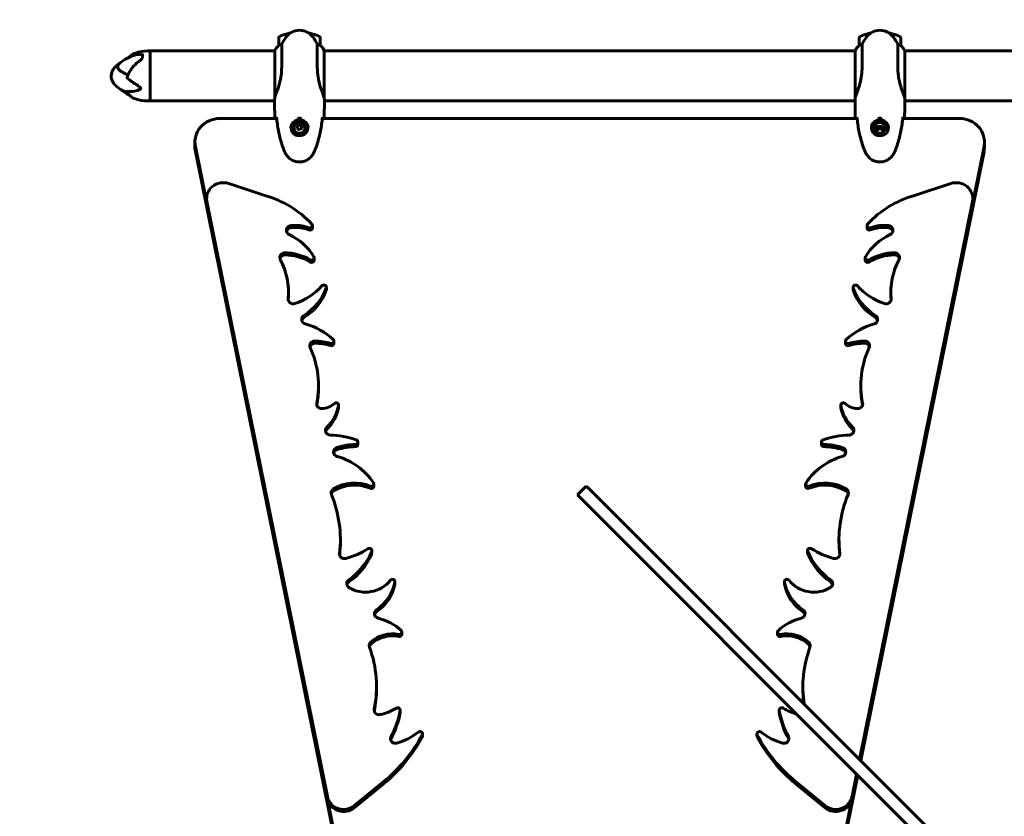
# Model space of a CAD drawing. Units: millimetres. Extents: x 3381 to 20621, y -2947 to 20001.
# Drawn here: x 6552 to 7740, y 7058 to 8018 of the extents above; entities that cross this region are included whole.
import ezdxf

# ---------------------------------------------------------------- set-up
doc = ezdxf.new("R2010")
doc.units = ezdxf.units.MM
doc.header["$LTSCALE"] = 80
doc.layers.add('Widoczne (ISO)', color=7, linetype='Continuous', lineweight=60)
doc.layers.add('Wymiar (ISO)', color=7, linetype='Continuous', lineweight=18, true_color=0x00803f)
doc.styles.add('Tekst etykiety (ISO)', font='tahoma.ttf')
doc.dimstyles.new('Domyślne (ISO)', dxfattribs={"dimscale": 80, "dimtxt": 3.5, "dimasz": 2.5, "dimexe": 3.175, "dimexo": 0, "dimgap": 0.762, "dimtad": 1, "dimtoh": 1, "dimdec": 0, "dimrnd": 1e-08, "dimzin": 0, "dimtxsty": 'Tekst etykiety (ISO)', "dimcen": 0.09, "dimdle": 10, "dimclrd": 256, "dimclre": 256, "dimclrt": 256, "dimadec": 0, "dimazin": 0, "dimtfac": 0.714286, "dimtdec": 0, "dimtmove": 0, "dimatfit": 3, "dimfxl": 0, "dimtolj": 1, "dimtzin": 0, "dimlwd": -1, "dimlwe": -1, "dimarcsym": 0})

# ---------------------------------------------------------------- blocks, each defined once
blk = doc.blocks.new('*D5')
at = {"layer": 'Defpoints', "color": 0, "transparency": 16777216}
for p in [(18567.5, 12318.2), (5209.4, 4825.9), (5209.4, 699.9)]:
    blk.add_point(p, dxfattribs=at)
at = {"layer": 'Wymiar (ISO)', "transparency": 16777216}
for p, q in [((18567.5, 12318.2), (18567.5, 445.9)), ((5209.4, 4825.9), (5209.4, 445.9)), ((18367.5, 699.9), (5409.4, 699.9))]:
    blk.add_line(p, q, dxfattribs=at)
for points in [[(5409.4, 733.2), (5409.4, 666.5), (5209.4, 699.9)], [(18367.5, 733.2), (18367.5, 666.5), (18567.5, 699.9)]]:
    blk.add_solid(points, dxfattribs=at)
at = {"layer": 'Wymiar (ISO)', "transparency": 16777216, "insert": (11888.4, 1053.6), "char_height": 280, "attachment_point": 2, "style": 'Tekst etykiety (ISO)'}
blk.add_mtext('\\A1;13358', dxfattribs=at)
blk = doc.blocks.new('*D6')
at = {"layer": 'Defpoints', "color": 0, "transparency": 16777216}
for p in [(7232.1, 13538.8), (3739.6, 3410.8), (9739.6, 3410.8)]:
    blk.add_point(p, dxfattribs=at)
at = {"layer": 'Wymiar (ISO)', "transparency": 16777216}
for p, q in [((7232.1, 13538.8), (3485.6, 13538.8)), ((3739.6, 13338.8), (3739.6, 3610.8)), ((9739.6, 3410.8), (3485.6, 3410.8))]:
    blk.add_line(p, q, dxfattribs=at)
for points in [[(3706.2, 13338.8), (3772.9, 13338.8), (3739.6, 13538.8)], [(3706.2, 3610.8), (3772.9, 3610.8), (3739.6, 3410.8)]]:
    blk.add_solid(points, dxfattribs=at)
at = {"layer": 'Wymiar (ISO)', "transparency": 16777216, "insert": (3385.8, 8474.8), "char_height": 280, "attachment_point": 2, "rotation": 90, "style": 'Tekst etykiety (ISO)'}
blk.add_mtext('\\A1;10128', dxfattribs=at)

msp = doc.modelspace()

# ---------------------------------------------------------------- linework, layer by layer
at = {"layer": 'Widoczne (ISO)'}
for p, q in [((6864.6, 7996.6), (6864.6, 7986.8)), ((6873.4, 7997.1), (6873.4, 8000.7)), ((6873.6, 7997.3), (6873.6, 8000.8)), ((6905.6, 8000.8), (6905.6, 7997.3)), ((6905.8, 8000.7), (6905.8, 7997.1)), ((6914.6, 7986.8), (6914.6, 7996.6)), ((7564.6, 7996.6), (7564.6, 7986.8)), ((7573.4, 7997.1), (7573.4, 8000.7)), ((7573.6, 7997.3), (7573.6, 8000.8)), ((7605.6, 8000.8), (7605.6, 7997.3)), ((7605.8, 8000.7), (7605.8, 7997.1)), ((7614.6, 7986.8), (7614.6, 7996.6)), ((6709.6, 7980.3), (6706.6, 7980.3)), ((6709.6, 7920), (6709.6, 7980.3)), ((6709.6, 7980.3), (6859.9, 7980.3)), ((6709.6, 7980.3), (6709.6, 7920)), ((6859.9, 7980.8), (6859.9, 7924.1)), ((6868.1, 7960.7), (6868.1, 7988.8)), ((6911.1, 7988.8), (6911.1, 7960.7)), ((6919.5, 7923), (6919.5, 7980.6)), ((6919.5, 7980.3), (7559.9, 7980.3)), ((7559.9, 7980.8), (7559.9, 7924.1)), ((7568.1, 7960.7), (7568.1, 7988.8)), ((7611.1, 7988.8), (7611.1, 7960.7)), ((7619.5, 7923), (7619.5, 7980.6)), ((7619.5, 7980.3), (7769.6, 7980.3)), ((6700.1, 7972.3), (6700.1, 7977)), ((6859.6, 7919.4), (6859.6, 7921.2)), ((6919.6, 7919.4), (6919.6, 7921.2)), ((7559.6, 7919.4), (7559.6, 7921.2)), ((7619.6, 7919.4), (7619.6, 7921.2)), ((6709.6, 7920), (6706.6, 7920)), ((6709.6, 7920), (6859.6, 7920)), ((6919.6, 7920), (7559.6, 7920)), ((7619.6, 7920), (7769.6, 7920)), ((6862, 7899), (6793.5, 7899)), ((6887.6, 7897.1), (6887.6, 7899)), ((6887.6, 7896.2), (6887.6, 7897.1)), ((6891.6, 7899), (6891.6, 7897.1)), ((6891.6, 7897.1), (6891.6, 7896.2)), ((7562, 7899), (6917.1, 7899)), ((7587.6, 7897.1), (7587.6, 7899)), ((7587.6, 7896.2), (7587.6, 7897.1)), ((7591.6, 7899), (7591.6, 7897.1)), ((7591.6, 7897.1), (7591.6, 7896.2)), ((7685.6, 7899), (7617.1, 7899)), ((6880.8, 7887.6), (6880.8, 7887.9)), ((6889.3, 7891.2), (6886.5, 7889.3)), ((6889.3, 7891.9), (6889.3, 7891.2)), ((6892.4, 7889.7), (6889.3, 7891.2)), ((6892.4, 7890.5), (6892.4, 7889.7)), ((6892.6, 7887.2), (6892.4, 7889.7)), ((6898.3, 7887.6), (6898.3, 7887.9)), ((6763.5, 7870.5), (6763.5, 7864.5)), ((6764.1, 7865.2), (6934.9, 7021.2)), ((7565.4, 7125.7), (7715.1, 7865.2)), ((7715.6, 7870.5), (7715.6, 7864.5)), ((6934.9, 7015.2), (6764.1, 7859.1)), ((7715.1, 7859.1), (7566.4, 7124.7)), ((6847.8, 7806.1), (6804.2, 7820.5)), ((7675, 7820.5), (7631.3, 7806.1)), ((6777.6, 7802.6), (6777.6, 7800)), ((7701.5, 7800), (7701.5, 7802.6)), ((6778, 7799), (6923.3, 7081.3)), ((6923.3, 7078.7), (6778, 7796.4)), ((7565, 7126.2), (7701.2, 7799)), ((7701.2, 7796.4), (7565.4, 7125.7)), ((6905.1, 7769.7), (6905.1, 7767.2)), ((7574, 7767.2), (7574, 7769.7)), ((6907.2, 7730.8), (6907.2, 7728.2)), ((7571.9, 7728.2), (7571.9, 7730.8)), ((6922, 7692.7), (6922, 7695.3)), ((7557.2, 7695.3), (7557.2, 7692.7)), ((6876.4, 7689.8), (6876.4, 7687.2)), ((7602.8, 7687.2), (7602.8, 7689.8)), ((6931.1, 7630.4), (6931.1, 7627.8)), ((7548, 7627.8), (7548, 7630.4)), ((6912.5, 7576.9), (6912.5, 7574.4)), ((7566.7, 7574.4), (7566.7, 7576.9)), ((6936.8, 7553.3), (6936.8, 7550.7)), ((7542.4, 7550.7), (7542.4, 7553.3)), ((6960.1, 7508.7), (6960.1, 7506.1)), ((7519, 7506.1), (7519, 7508.7)), ((6979.2, 7458.2), (6979.2, 7455.6)), ((7500, 7455.6), (7500, 7458.2)), ((7235.4, 7455.7), (7224.8, 7445.1)), ((7228.7, 7441.2), (7224.8, 7445.1)), ((7235.4, 7455.7), (7239.3, 7451.8)), ((7581.6, 7109.5), (7239.3, 7451.8)), ((7228.7, 7441.2), (7571, 7098.9)), ((6938.9, 7390.8), (6938.9, 7388.2)), ((7540.2, 7388.2), (7540.2, 7390.8)), ((6976.8, 7377.8), (6976.8, 7375.3)), ((7502.3, 7375.3), (7502.3, 7377.8)), ((7004.6, 7340.5), (7004.6, 7337.9)), ((7474.5, 7337.9), (7474.5, 7340.5)), ((7013, 7279.6), (7013, 7277.1)), ((7466.1, 7277.1), (7466.1, 7279.6)), ((6982.4, 7214), (6982.4, 7211.4)), ((7496.7, 7211.4), (7496.7, 7214)), ((7011, 7185.5), (7011, 7183)), ((7468.2, 7183), (7468.2, 7185.5)), ((7037.9, 7156.9), (7037.9, 7154.4)), ((7441.3, 7154.4), (7441.3, 7156.9)), ((7544.2, 7021.2), (7561.8, 7108.1)), ((7562.8, 7107.1), (7544.2, 7015.2)), ((7555.9, 7081.3), (7561.4, 7108.5)), ((7561.8, 7108.1), (7555.9, 7078.7)), ((7581.6, 7109.5), (7587.8, 7103.3)), ((7718.2, 6972.9), (7587.8, 7103.3)), ((6956, 7070.5), (6990.9, 7099.2)), ((6990.9, 7096.6), (6956, 7068)), ((7488.2, 7099.2), (7523.2, 7070.5)), ((7523.2, 7068), (7488.2, 7096.6)), ((7577.2, 7092.7), (7571, 7098.9)), ((7577.2, 7092.7), (7707.6, 6962.3))]:
    msp.add_line(p, q, dxfattribs=at)
for centre, radius, start, end in [((6889.6, 7985.3), 20, 36.8699, 143.1301), ((7589.6, 7985.3), 20, 36.8699, 143.1301), ((6865.6, 7996.6), 1, 115.8148, 180), ((6889.6, 7947), 56.1, 106.7801, 115.8148), ((6929.6, 7955.3), 70, 143.1301, 151.4443), ((6889.6, 7947), 56.1, 101.4175, 106.567), ((6889.6, 7947), 56.1, 73.433, 78.5825), ((6849.6, 7955.3), 70, 28.5557, 36.8699), ((6889.6, 7947), 56.1, 64.1852, 73.2199), ((6913.6, 7996.6), 1, 0, 64.1852), ((7565.6, 7996.6), 1, 115.8148, 180), ((7589.6, 7947), 56.1, 106.7801, 115.8148), ((7629.6, 7955.3), 70, 143.1301, 151.4443), ((7589.6, 7947), 56.1, 101.4175, 106.567), ((7589.6, 7947), 56.1, 73.433, 78.5825), ((7549.6, 7955.3), 70, 28.5557, 36.8699), ((7589.6, 7947), 56.1, 64.1852, 73.2199), ((7613.6, 7996.6), 1, 0, 64.1852), ((6706.6, 7934.6), 45.7, 90, 109.0398), ((6874.3, 7974.1), 16, 112.7842, 154.0172), ((6860.4, 7980.8), 0.5, 154.0172, 180), ((6904.9, 7974.1), 16, 23.9755, 67.2158), ((7574.3, 7974.1), 16, 112.7842, 154.0172), ((7560.4, 7980.8), 0.5, 154.0172, 180), ((7604.9, 7974.1), 16, 23.9755, 67.2158), ((6702.9, 7932.3), 44.7, 105.1843, 132.8744), ((6702.9, 7968), 44.7, 229.4847, 245.2916), ((6706.6, 7965.7), 45.7, 250.9602, 270)]:
    msp.add_arc(centre, radius, start, end, dxfattribs=at)
for centre, major_axis, ratio, start_param, end_param in [((6793.5, 7870.5), (-30, 0), 0.948232, 4.712389, 6.472814), ((6889.6, 7887.6), (10.3, 0), 0.948232, 0.042824, 3.098702), ((6889.6, 7887.6), (-10.2, 0), 0.948232, 4.516007, 4.908771), ((7589.6, 7887.6), (10.3, 0), 0.948232, 0.042824, 3.098702), ((7589.6, 7887.6), (-10.2, 0), 0.948232, 4.516007, 4.908771), ((7685.6, 7870.5), (30, 0), 0.948232, 6.093557, 7.853982), ((6889.6, 7887.6), (-8.75, 0), 0.948232, 0, 3.141593), ((6889.6, 7887.6), (-9.25, 0), 0.948232, 4.930326, 5.912978), ((6887.9, 7888.2), (7.45, 5.38), 0.26206, 1.194202, 1.573439), ((6886.6, 7885.6), (-0.67, 9.17), 0.024328, 4.845061, 5.224298), ((6888.3, 7883.2), (-8.2, 4.15), 0.286388, 4.66652, 5.045757), ((6890.9, 7888.4), (8.2, -4.15), 0.286388, 1.524928, 1.904165), ((6891.3, 7883.5), (-7.45, -5.38), 0.26206, 4.335795, 4.715032), ((6889.6, 7887.6), (9.25, 0), 0.948232, 0.370207, 1.352859), ((6892.6, 7886), (0.67, -9.17), 0.024328, 1.703469, 2.082706), ((7589.6, 7887.6), (-9.25, 0), 0.948232, 4.930326, 5.912978), ((7589.6, 7887.6), (-6.75, 0), 0.948232, 3.245069, 6.179709), ((7589.6, 7883.2), (6.75, 0), 0.948232, 0.354714, 2.786879), ((7589.6, 7883.2), (6.75, 0), 0.948232, 0.354714, 2.786879), ((7589.6, 7883.2), (5.25, 0), 0.948232, 0.081037, 3.060556), ((7589.6, 7883.2), (5.25, 0), 0.948232, 0.081037, 3.060556), ((7589.6, 7882.8), (-4, 0), 0.948232, 3.033789, 6.390989), ((7589.6, 7887.6), (9.25, 0), 0.948232, 0.370207, 1.352859), ((6793.5, 7864.5), (-30, 0), 0.948232, 0, 0.189628), ((7685.6, 7864.5), (30, 0), 0.948232, 6.093557, 6.283185), ((6797.6, 7802.6), (-20, 0), 0.948232, 4.378418, 6.472814), ((7681.5, 7802.6), (20, 0), 0.948232, 6.093557, 8.187952), ((6813, 7695.9), (-121.3, 0), 0.948232, 3.859597, 4.421382), ((7666.1, 7695.9), (-121.3, 0), 0.948232, 5.003396, 5.565181), ((6797.6, 7800), (-20, 0), 0.948232, 0, 0.189628), ((7681.5, 7800), (20, 0), 0.948232, 6.093557, 6.283185), ((6879.8, 7764.1), (-6, 0), 0.948232, 4.851904, 7.408889), ((6879.8, 7761.5), (-6, 0), 0.948232, 4.851904, 6.058009), ((6884.9, 7729.5), (42.8, 0), 0.948232, 1.184426, 1.710312), ((6884.9, 7727), (-42.8, 0), 0.948232, 4.326019, 4.851904), ((6902.1, 7769.7), (3, 0), 0.948232, 4.326019, 7.001189), ((6902.1, 7767.2), (3, 0), 0.948232, 4.326019, 6.283185), ((7577, 7769.7), (-3, 0), 0.948232, 5.565181, 8.240352), ((7577, 7767.2), (-3, 0), 0.948232, 0, 1.957167), ((7594.3, 7729.5), (42.8, 0), 0.948232, 1.431281, 1.957167), ((7594.3, 7727), (-42.8, 0), 0.948232, 4.572874, 5.098759), ((7599.4, 7764.1), (6, 0), 0.948232, 5.157481, 7.714466), ((7599.4, 7761.5), (6, 0), 0.948232, 0.225177, 1.431281), ((6848.7, 7702.4), (-66, 0), 0.948232, 3.63582, 4.267297), ((7630.4, 7702.4), (-66, 0), 0.948232, 5.157481, 5.788958), ((6871.9, 7731.3), (-6, 0), 0.948232, 4.701912, 6.753736), ((6871.9, 7728.7), (-6, 0), 0.948232, 4.701912, 6.058009), ((6871.3, 7681.5), (58.5, 0), 0.948232, 1.006159, 1.56032), ((6871.3, 7679), (-58.5, 0), 0.948232, 4.147752, 4.701912), ((6904.2, 7730.8), (3, 0), 0.948232, 4.147752, 6.777413), ((7574.9, 7730.8), (-3, 0), 0.948232, 5.788958, 8.418619), ((7607.8, 7681.5), (58.5, 0), 0.948232, 1.581273, 2.135434), ((7607.8, 7679), (-58.5, 0), 0.948232, 4.722866, 5.277026), ((7607.3, 7731.3), (6, 0), 0.948232, 5.812635, 7.864458), ((7607.3, 7728.7), (6, 0), 0.948232, 0.225177, 1.581273), ((6785.8, 7689.8), (90.5, 0), 0.948232, 6.189077, 6.753736), ((6904.2, 7728.2), (3, 0), 0.948232, 4.147752, 6.283185), ((7574.9, 7728.2), (-3, 0), 0.948232, 0, 2.135434), ((7693.3, 7689.8), (-90.5, 0), 0.948232, 5.812635, 6.377293), ((6858.5, 7744.3), (-76.6, 0), 0.948232, 1.909521, 2.434202), ((6919, 7695.3), (3, 0), 0.948232, 5.958841, 8.717387), ((7560.2, 7695.3), (-3, 0), 0.948232, 3.848984, 6.607529), ((7620.6, 7744.3), (-76.6, 0), 0.948232, 0.707391, 1.232071), ((6785.8, 7687.2), (90.5, 0), 0.948232, 6.199734, 6.283185), ((6858.4, 7714.6), (66.9, 0), 0.948232, 5.290763, 5.958841), ((6858.4, 7712), (66.9, 0), 0.948232, 5.290763, 5.958841), ((6919, 7692.7), (3, 0), 0.948232, 5.958841, 6.283185), ((7560.2, 7692.7), (-3, 0), 0.948232, 0, 0.324344), ((7620.7, 7714.6), (-66.9, 0), 0.948232, 0.324344, 0.992422), ((7620.7, 7712), (-66.9, 0), 0.948232, 0.324344, 0.992422), ((7693.3, 7687.2), (-90.5, 0), 0.948232, 0, 0.083451), ((6882, 7681.2), (-6, 0), 0.948232, 6.189077, 8.192707), ((7597.2, 7681.2), (6, 0), 0.948232, 4.373664, 6.377293), ((6898.3, 7656.7), (-6, 0), 0.948232, 5.290763, 7.571407), ((6898.3, 7654.1), (-6, 0), 0.948232, 5.290763, 6.058009), ((7580.9, 7656.7), (6, 0), 0.948232, 4.994964, 7.275608), ((7580.9, 7654.1), (6, 0), 0.948232, 0.225177, 0.992422), ((6874.7, 7579.6), (-78.6, 0), 0.948232, 3.927591, 4.429814), ((7604.5, 7579.6), (-78.6, 0), 0.948232, 4.994964, 5.497187), ((6908, 7624.9), (-6, 0), 0.948232, 4.705942, 6.691713), ((6908, 7622.3), (-6, 0), 0.948232, 4.705942, 6.058009), ((6907.6, 7570.1), (63.7, 0), 0.948232, 1.258433, 1.564349), ((6907.6, 7567.6), (-63.7, 0), 0.948232, 4.400026, 4.705942), ((6928.1, 7630.4), (3, 0), 0.948232, 4.400026, 7.069184), ((6928.1, 7627.8), (3, 0), 0.948232, 4.400026, 6.283185), ((7551, 7630.4), (-3, 0), 0.948232, 5.497187, 8.166345), ((7551, 7627.8), (-3, 0), 0.948232, 0, 1.883159), ((7571.5, 7570.1), (63.7, 0), 0.948232, 1.577243, 1.883159), ((7571.5, 7567.6), (-63.7, 0), 0.948232, 4.718836, 5.024752), ((7571.2, 7624.9), (6, 0), 0.948232, 5.874658, 7.860428), ((7571.2, 7622.3), (6, 0), 0.948232, 0.225177, 1.577243), ((6791.1, 7576.9), (121.4, 0), 0.948232, 6.099298, 6.691713), ((7688, 7576.9), (-121.4, 0), 0.948232, 5.874658, 6.467073), ((6791.1, 7574.4), (121.4, 0), 0.948232, 6.101441, 6.283185), ((7688, 7574.4), (-121.4, 0), 0.948232, 0, 0.181744), ((6916.3, 7554.8), (-6, 0), 0.948232, 6.099298, 7.873613), ((6916, 7570.2), (-22.2, 0), 0.948232, 1.590428, 2.355609), ((6883.1, 7562.5), (54.7, 0), 0.948232, 5.521492, 6.093714), ((6933.8, 7553.3), (3, 0), 0.948232, 6.093714, 8.638795), ((7545.4, 7553.3), (-3, 0), 0.948232, 3.927576, 6.472656), ((7596.1, 7562.5), (-54.7, 0), 0.948232, 0.189471, 0.761693), ((7563.2, 7570.2), (-22.2, 0), 0.948232, 0.785983, 1.551165), ((7562.8, 7554.8), (6, 0), 0.948232, 4.692757, 6.467073), ((6883.1, 7560), (54.7, 0), 0.948232, 5.521492, 6.093714), ((6933.8, 7550.7), (3, 0), 0.948232, 6.093714, 6.283185), ((7545.4, 7550.7), (-3, 0), 0.948232, 0, 0.189471), ((7596.1, 7560), (-54.7, 0), 0.948232, 0.189471, 0.761693), ((6927, 7522.8), (-6, 0), 0.948232, 5.521492, 7.824262), ((6927, 7520.3), (-6, 0), 0.948232, 5.521492, 6.058009), ((6923.8, 7423.3), (-99, 0), 0.948232, 4.358578, 4.68267), ((7555.3, 7423.3), (-99, 0), 0.948232, 4.742108, 5.0662), ((7552.2, 7522.8), (6, 0), 0.948232, 4.742108, 7.044879), ((7552.2, 7520.3), (6, 0), 0.948232, 0.225177, 0.761693), ((6959.6, 7427.7), (82.5, 0), 0.948232, 1.59968, 1.873279), ((6957.1, 7508.7), (3, 0), 0.948232, 4.741273, 7.50017), ((6957.1, 7506.1), (3, 0), 0.948232, 4.741273, 6.283185), ((7522, 7508.7), (-3, 0), 0.948232, 5.0662, 7.825097), ((7522, 7506.1), (-3, 0), 0.948232, 0, 1.541912), ((7519.6, 7427.7), (82.5, 0), 0.948232, 1.268313, 1.541912), ((6936.8, 7496.9), (-6, 0), 0.948232, 5.014872, 7.55129), ((6936.8, 7494.3), (-6, 0), 0.948232, 5.014872, 6.058009), ((6959.6, 7425.1), (-82.5, 0), 0.948232, 4.741273, 5.014872), ((7519.6, 7425.1), (-82.5, 0), 0.948232, 4.409906, 4.683505), ((7542.4, 7496.9), (6, 0), 0.948232, 5.015081, 7.551499), ((7542.4, 7494.3), (6, 0), 0.948232, 0.225177, 1.268313), ((6911.2, 7419.1), (-80, 0), 0.948232, 3.707296, 4.409697), ((7568, 7419.1), (-80, 0), 0.948232, 5.015081, 5.717482), ((6955.9, 7414.1), (47.7, 0), 0.948232, 1.160102, 2.13651), ((6955.9, 7411.6), (-47.7, 0), 0.948232, 4.301695, 5.278103), ((6976.2, 7458.2), (3, 0), 0.948232, 4.301695, 6.848888), ((7503, 7458.2), (-3, 0), 0.948232, 5.717482, 8.264676), ((7523.2, 7414.1), (47.7, 0), 0.948232, 1.005082, 1.98149), ((7523.2, 7411.6), (-47.7, 0), 0.948232, 4.146675, 5.123083), ((6933.6, 7447.5), (-6, 0), 0.948232, 5.278103, 6.65724), ((6933.6, 7444.9), (-6, 0), 0.948232, 5.278103, 6.058009), ((6781.2, 7390.8), (157.7, 0), 0.948232, 6.174404, 6.65724), ((6976.2, 7455.6), (3, 0), 0.948232, 4.301695, 6.283185), ((7503, 7455.6), (-3, 0), 0.948232, 0, 1.98149), ((7697.9, 7390.8), (-157.7, 0), 0.948232, 5.909131, 6.391967), ((7545.6, 7447.5), (6, 0), 0.948232, 5.909131, 7.288268), ((7545.6, 7444.9), (6, 0), 0.948232, 0.225177, 1.005082), ((6781.2, 7388.2), (157.7, 0), 0.948232, 6.179634, 6.283185), ((7697.9, 7388.2), (-157.7, 0), 0.948232, 0, 0.103551), ((6943.9, 7373.9), (-6, 0), 0.948232, 6.174404, 8.134703), ((6919.4, 7454.8), (-94.7, 0), 0.948232, 1.851517, 2.161718), ((6900.2, 7405.4), (82.2, 0), 0.948232, 5.347847, 5.90724), ((6900.2, 7402.8), (82.2, 0), 0.948232, 5.347847, 5.90724), ((6973.8, 7377.8), (3, 0), 0.948232, 5.90724, 8.444903), ((6973.8, 7375.3), (3, 0), 0.948232, 5.90724, 6.283185), ((7505.3, 7377.8), (-3, 0), 0.948232, 4.121468, 6.659131), ((7505.3, 7375.3), (-3, 0), 0.948232, 0, 0.375945), ((7579, 7405.4), (-82.2, 0), 0.948232, 0.375945, 0.935338), ((7579, 7402.8), (-82.2, 0), 0.948232, 0.375945, 0.935338), ((7559.8, 7454.8), (-94.7, 0), 0.948232, 0.979875, 1.290075), ((7535.2, 7373.9), (6, 0), 0.948232, 4.431668, 6.391967), ((6952.5, 7338.1), (-6, 0), 0.948232, 5.347847, 7.287628), ((6952.5, 7335.6), (-6, 0), 0.948232, 5.347847, 6.058009), ((6969.2, 7363.1), (-37.2, 0), 0.948232, 1.004443, 2.506635), ((6949.4, 7349.6), (56.1, 0), 0.948232, 5.339748, 6.100038), ((7001.6, 7340.5), (3, 0), 0.948232, 6.100038, 8.78982), ((7477.5, 7340.5), (-3, 0), 0.948232, 3.77655, 6.466333), ((7529.7, 7349.6), (-56.1, 0), 0.948232, 0.183147, 0.943437), ((7509.9, 7363.1), (-37.2, 0), 0.948232, 0.634958, 2.13715), ((7526.6, 7338.1), (6, 0), 0.948232, 5.278742, 7.218524), ((7526.6, 7335.6), (6, 0), 0.948232, 0.225177, 0.935338), ((6949.4, 7347.1), (56.1, 0), 0.948232, 5.339748, 6.100038), ((7001.6, 7337.9), (3, 0), 0.948232, 6.100038, 6.283185), ((7477.5, 7337.9), (-3, 0), 0.948232, 0, 0.183147), ((7529.7, 7347.1), (-56.1, 0), 0.948232, 0.183147, 0.943437), ((6985.9, 7302), (-6, 0), 0.948232, 5.339748, 7.600508), ((6985.9, 7299.4), (-6, 0), 0.948232, 5.339748, 6.058009), ((7493.3, 7302), (6, 0), 0.948232, 4.965862, 7.226622), ((7493.3, 7299.4), (6, 0), 0.948232, 0.225177, 0.943437), ((6968.8, 7239.4), (-62.2, 0), 0.948232, 3.941622, 4.458916), ((7510.4, 7239.4), (-62.2, 0), 0.948232, 4.965862, 5.483156), ((7001.6, 7242.4), (37.1, 0), 0.948232, 1.359773, 2.354971), ((7010, 7279.6), (3, 0), 0.948232, 4.501366, 7.083215), ((7469.1, 7279.6), (-3, 0), 0.948232, 5.483156, 8.065005), ((7477.5, 7242.4), (37.1, 0), 0.948232, 0.786622, 1.781819), ((6979.6, 7263.3), (-6, 0), 0.948232, 5.496563, 6.619963), ((7001.6, 7239.9), (-37.1, 0), 0.948232, 4.501366, 5.496563), ((7010, 7277.1), (3, 0), 0.948232, 4.501366, 6.283185), ((7469.1, 7277.1), (-3, 0), 0.948232, 0, 1.781819), ((7477.5, 7239.9), (-37.1, 0), 0.948232, 3.928215, 4.923412), ((7499.5, 7263.3), (6, 0), 0.948232, 5.946408, 7.069807), ((6979.6, 7260.8), (-6, 0), 0.948232, 5.496563, 6.058009), ((6831, 7214), (151.5, 0), 0.948232, 6.092558, 6.619963), ((7648.2, 7214), (-151.5, 0), 0.948232, 5.946408, 6.431541), ((7499.5, 7260.8), (6, 0), 0.948232, 0.225177, 0.786622), ((6831, 7211.4), (151.5, 0), 0.948232, 6.093982, 6.283185), ((7648.2, 7211.4), (-151.5, 0), 0.948232, 0, 0.127433), ((6985.6, 7185.7), (-6, 0), 0.948232, 6.092558, 8.085423), ((6972.5, 7238.5), (-63.2, 0), 0.948232, 1.802237, 2.136526), ((6899.8, 7203), (112.8, 0), 0.948232, 5.806529, 6.114065), ((7008, 7185.5), (3, 0), 0.948232, 6.114065, 8.419711), ((7471.2, 7185.5), (-3, 0), 0.948232, 4.14666, 6.452306), ((7579.4, 7203), (-112.8, 0), 0.948232, 0.16912, 0.476657), ((7506.7, 7238.5), (-63.2, 0), 0.948232, 1.005067, 1.286373), ((6899.8, 7200.5), (112.8, 0), 0.948232, 5.806529, 6.114065), ((7008, 7183), (3, 0), 0.948232, 6.114065, 6.283185), ((7471.2, 7183), (-3, 0), 0.948232, 0, 0.16912), ((7579.4, 7200.5), (-112.8, 0), 0.948232, 0.16912, 0.476657), ((6862.2, 7240.2), (196.7, 0), 0.948232, 5.425616, 5.812411), ((6862.2, 7237.7), (-196.7, 0), 0.948232, 2.284023, 2.670818), ((7005.3, 7151.3), (-6, 0), 0.948232, 5.806529, 8.128515), ((7005.3, 7148.8), (-6, 0), 0.948232, 5.806529, 6.058009), ((6988.3, 7208.4), (-68.5, 0), 0.948232, 1.84533, 2.278979), ((7034.9, 7156.9), (3, 0), 0.948232, 5.812411, 8.562165), ((7034.9, 7154.4), (3, 0), 0.948232, 5.812411, 6.283185), ((7444.3, 7156.9), (-3, 0), 0.948232, 4.004206, 6.75396), ((7444.3, 7154.4), (-3, 0), 0.948232, 0, 0.470775), ((7616.9, 7240.2), (196.7, 0), 0.948232, 3.612367, 3.999162), ((7616.9, 7237.7), (-196.7, 0), 0.948232, 0.470775, 0.857569), ((7490.8, 7208.4), (-68.5, 0), 0.948232, 0.862613, 1.296263), ((7473.9, 7151.3), (6, 0), 0.948232, 4.437856, 6.759842), ((7473.9, 7148.8), (6, 0), 0.948232, 0.225177, 0.476657), ((6942.9, 7084.8), (-20, 0), 0.948232, 0.189628, 2.284023), ((6942.9, 7082.3), (-20, 0), 0.948232, 0.189628, 2.284023), ((7536.2, 7084.8), (20, 0), 0.948232, 3.999162, 6.093557), ((7536.2, 7082.3), (20, 0), 0.948232, 3.999162, 6.093557)]:
    msp.add_ellipse(centre, major_axis=major_axis, ratio=ratio, start_param=start_param, end_param=end_param, dxfattribs=at)
for centre, major_axis in [((6889.6, 7887.9), (-8.75, 0)), ((6889.6, 7887.9), (-7, 0)), ((7589.6, 7887.6), (-6.75, 0))]:
    msp.add_ellipse(centre, major_axis=major_axis, ratio=0.948232, dxfattribs=at)
for points, knots in [([(6697.6, 7968.9), (6696.2, 7968), (6694.9, 7967), (6692.3, 7964.8), (6691.1, 7963.6), (6688.8, 7961.1), (6687.8, 7959.8), (6686.3, 7957.8), (6685.8, 7957.1), (6684.9, 7955.6), (6684.5, 7954.9), (6683.7, 7953.4), (6683.3, 7952.7), (6682.6, 7951.2), (6682.3, 7950.4), (6682, 7949.6)], [1.105496, 1.105496, 1.105496, 1.105496, 1.601776, 1.601776, 2.098056, 2.098056, 2.594335, 2.594335, 2.842475, 2.842475, 3.090615, 3.090615, 3.338755, 3.338755, 3.586895, 3.586895, 3.586895, 3.586895]), ([(6684.2, 7973), (6684.4, 7973.2), (6684.6, 7973.4), (6685.4, 7974.2), (6686.1, 7974.8), (6687.6, 7975.8), (6688.3, 7976.3), (6689.9, 7977.1), (6690.8, 7977.5), (6691.7, 7977.8)], [6.281716, 6.281716, 6.281716, 6.281716, 6.394229, 6.394229, 6.747535, 6.747535, 7.100842, 7.100842, 7.454148, 7.454148, 7.454148, 7.454148]), ([(6691.2, 7975.5), (6691.4, 7975.5), (6691.6, 7975.6), (6693.6, 7976.1), (6695.6, 7976.3), (6697.6, 7976.3)], [1.3807355, 1.3807355, 1.3807355, 1.3807355, 1.4543307, 1.4543307, 2.2026761, 2.2026761, 2.2026761, 2.2026761]), ([(6697.6, 7976.3), (6698.1, 7976.2), (6698.5, 7976.2), (6699.3, 7976.1), (6699.6, 7975.9), (6699.9, 7975.7), (6700, 7975.6), (6700, 7975.5), (6700.1, 7975.4), (6700.1, 7975.3), (6700.1, 7975.3), (6700.1, 7975.2)], [0.0009407, 0.0009407, 0.0009407, 0.0009407, 0.1628187, 0.1628187, 0.3680848, 0.3680848, 0.460016, 0.460016, 0.5029794, 0.5029794, 0.5371056, 0.5371056, 0.5371056, 0.5371056]), ([(6700.1, 7972.3), (6700.1, 7972.1), (6700, 7971.9), (6699.9, 7971.5), (6699.8, 7971.3), (6699.5, 7970.8), (6699.4, 7970.5), (6699, 7970), (6698.7, 7969.8), (6698.2, 7969.3), (6697.9, 7969.1), (6697.6, 7968.9)], [0, 0, 0, 0, 0.1296735, 0.1296735, 0.259347, 0.259347, 0.3890204, 0.3890204, 0.5186939, 0.5186939, 0.6483674, 0.6483674, 0.6483674, 0.6483674]), ([(6676.2, 7932.6), (6674.1, 7933.8), (6672, 7935.1), (6668.6, 7937.8), (6667.2, 7939.2), (6665.2, 7941.8), (6664.5, 7942.9), (6663.1, 7945.8), (6662.6, 7947.8), (6662.5, 7951.3), (6662.8, 7952.9), (6663.7, 7955.8), (6664.4, 7957.2), (6666.2, 7960), (6667.4, 7961.4), (6670.3, 7964), (6672, 7965.2), (6673.9, 7966.3)], [0, 0, 0, 0, 0.734582, 0.734582, 1.327666, 1.327666, 1.723907, 1.723907, 2.326484, 2.326484, 2.812358, 2.812358, 3.285003, 3.285003, 3.830989, 3.830989, 4.470699, 4.470699, 4.470699, 4.470699]), ([(6682.8, 7951.6), (6681.2, 7952.2), (6679.6, 7952.8), (6675.7, 7954.9), (6673.7, 7956.2), (6671.7, 7958.1), (6670.9, 7958.9), (6670.1, 7960.7), (6670.2, 7961.5), (6670.7, 7962.9), (6670.9, 7963.3), (6671.6, 7964.2), (6672, 7964.7), (6672.5, 7965.1)], [-8.625301, -8.625301, -8.625301, -8.625301, -7.629846, -7.629846, -5.858386, -5.858386, -5.058101, -5.058101, -4.413951, -4.413951, -4.068779, -4.068779, -3.72458, -3.72458, -3.72458, -3.72458]), ([(6868.1, 7960.7), (6868.1, 7957.6), (6867.9, 7954.5), (6867, 7947.7), (6866.3, 7944.2), (6864.6, 7937.8), (6863.7, 7935), (6862, 7930.3), (6861.3, 7928.5), (6860.4, 7925.9), (6860.1, 7925), (6859.9, 7924.2)], [0.155968, 0.155968, 0.155968, 0.155968, 1.115261, 1.115261, 2.198537, 2.198537, 3.266815, 3.266815, 4.24236, 4.24236, 4.896886, 4.896886, 4.896886, 4.896886]), ([(6919.5, 7923), (6919.3, 7924), (6919, 7925.1), (6918.2, 7927.5), (6917.7, 7928.7), (6916.2, 7932.7), (6915.2, 7935.7), (6913.4, 7941.9), (6912.6, 7945.4), (6911.7, 7951.3), (6911.4, 7953.5), (6911.1, 7957.4), (6911.1, 7959.1), (6911.1, 7960.7)], [0.437394, 0.437394, 0.437394, 0.437394, 1.335665, 1.335665, 2.108644, 2.108644, 3.44936, 3.44936, 4.840595, 4.840595, 5.656639, 5.656639, 6.296646, 6.296646, 6.296646, 6.296646]), ([(7568.1, 7960.7), (7568.1, 7957.6), (7567.9, 7954.5), (7567, 7947.7), (7566.3, 7944.2), (7564.6, 7937.8), (7563.7, 7935), (7562, 7930.3), (7561.3, 7928.5), (7560.4, 7925.9), (7560.1, 7925), (7559.9, 7924.2)], [0.155968, 0.155968, 0.155968, 0.155968, 1.115261, 1.115261, 2.198537, 2.198537, 3.266815, 3.266815, 4.24236, 4.24236, 4.896886, 4.896886, 4.896886, 4.896886]), ([(7619.5, 7923), (7619.3, 7924), (7619, 7925.1), (7618.2, 7927.5), (7617.7, 7928.7), (7616.2, 7932.7), (7615.2, 7935.7), (7613.4, 7941.9), (7612.6, 7945.4), (7611.7, 7951.3), (7611.4, 7953.5), (7611.1, 7957.4), (7611.1, 7959.1), (7611.1, 7960.7)], [0.437394, 0.437394, 0.437394, 0.437394, 1.335665, 1.335665, 2.108644, 2.108644, 3.44936, 3.44936, 4.840595, 4.840595, 5.656639, 5.656639, 6.296646, 6.296646, 6.296646, 6.296646]), ([(6682, 7949.6), (6681.8, 7949.2), (6681.7, 7948.9), (6681.7, 7948.3), (6681.6, 7948.1), (6681.7, 7947.8), (6681.7, 7947.7), (6681.8, 7947.6), (6681.8, 7947.6), (6681.8, 7947.6)], [0.2492662, 0.2492662, 0.2492662, 0.2492662, 0.3866192, 0.3866192, 0.4998078, 0.4998078, 0.5509934, 0.5509934, 0.5793275, 0.5793275, 0.5793275, 0.5793275]), ([(6681.8, 7947.6), (6685.4, 7944.7), (6689.3, 7942.1), (6694.7, 7938.5), (6696.6, 7937.3), (6697.7, 7936.1), (6697.9, 7935.9), (6698, 7935.6), (6698.1, 7935.4), (6698.1, 7935.1), (6698.1, 7935), (6698, 7934.7), (6697.9, 7934.6), (6697.6, 7934.2), (6697.3, 7934), (6696.3, 7933.5), (6695.4, 7933.1), (6692.3, 7932.1), (6689.4, 7931.5), (6684.7, 7931.3), (6683.2, 7931.3), (6681.8, 7931.5)], [0.206777, 0.206777, 0.206777, 0.206777, 1.765843, 1.765843, 2.836318, 2.836318, 3.102384, 3.102384, 3.308115, 3.308115, 3.490318, 3.490318, 3.717936, 3.717936, 4.112889, 4.112889, 4.940235, 4.940235, 6.583199, 6.583199, 7.390591, 7.390591, 7.390591, 7.390591]), ([(6676.2, 7932.6), (6676.3, 7932.6), (6676.3, 7932.6), (6678.1, 7931.7), (6680, 7930.9), (6682.2, 7930.3)], [-3.0407068, -3.0407068, -3.0407068, -3.0407068, -3.0242008, -3.0242008, -2.2577206, -2.2577206, -2.2577206, -2.2577206]), ([(6681.8, 7931.5), (6681.8, 7931.5), (6681.8, 7931.5), (6681.7, 7931.5), (6681.7, 7931.4), (6681.7, 7931.4), (6681.7, 7931.4), (6681.7, 7931.3), (6681.7, 7931.2), (6681.7, 7931.2)], [0, 0, 0, 0, 0.0151508, 0.0151508, 0.033742, 0.033742, 0.0697851, 0.0697851, 0.1044766, 0.1044766, 0.1044766, 0.1044766]), ([(6681.7, 7931.2), (6682.1, 7930.3), (6682.6, 7929.5), (6683.6, 7928), (6684.2, 7927.3), (6685.4, 7926.1), (6686.1, 7925.5), (6687.6, 7924.4), (6688.3, 7924), (6689.9, 7923.2), (6690.8, 7922.8), (6691.7, 7922.5)], [5.687617, 5.687617, 5.687617, 5.687617, 6.040923, 6.040923, 6.394229, 6.394229, 6.747535, 6.747535, 7.100842, 7.100842, 7.454148, 7.454148, 7.454148, 7.454148]), ([(6859.9, 7924.1), (6859.8, 7923.9), (6859.8, 7923.7), (6859.7, 7923.2), (6859.7, 7923), (6859.7, 7922.6), (6859.6, 7922.4), (6859.6, 7922), (6859.6, 7921.9), (6859.6, 7921.5), (6859.6, 7921.3), (6859.6, 7921.2)], [8.9991117, 8.9991117, 8.9991117, 8.9991117, 9.1268872, 9.1268872, 9.2596387, 9.2596387, 9.3923901, 9.3923901, 9.5251416, 9.5251416, 9.6578931, 9.6578931, 9.6578931, 9.6578931]), ([(6859.9, 7924.1), (6859.9, 7924.1), (6859.9, 7924.1), (6859.9, 7924.1), (6859.9, 7924.1), (6859.9, 7924.1), (6859.9, 7924.1), (6859.9, 7924), (6859.9, 7924.1), (6859.9, 7924.1), (6859.9, 7924.1), (6859.9, 7924.2), (6859.9, 7924.2), (6859.9, 7924.2)], [-0.6769435, -0.6769435, -0.6769435, -0.6769435, -0.6754271, -0.6754271, -0.6691157, -0.6691157, -0.6591481, -0.6591481, -0.6186601, -0.6186601, -0.5430404, -0.5430404, -0.5428072, -0.5428072, -0.5428072, -0.5428072]), ([(6919.5, 7923), (6919.5, 7922.3), (6919.6, 7921.7), (6919.6, 7921.2), (6919.6, 7921.2), (6919.6, 7921.2)], [2.9230718, 2.9230718, 2.9230718, 2.9230718, 3.1347187, 3.1347187, 3.136385, 3.136385, 3.136385, 3.136385]), ([(7559.9, 7924.1), (7559.8, 7923.9), (7559.8, 7923.7), (7559.7, 7923.2), (7559.7, 7923), (7559.7, 7922.6), (7559.6, 7922.4), (7559.6, 7922), (7559.6, 7921.9), (7559.6, 7921.5), (7559.6, 7921.3), (7559.6, 7921.2)], [8.9991117, 8.9991117, 8.9991117, 8.9991117, 9.1268872, 9.1268872, 9.2596387, 9.2596387, 9.3923901, 9.3923901, 9.5251416, 9.5251416, 9.6578931, 9.6578931, 9.6578931, 9.6578931]), ([(7559.9, 7924.1), (7559.9, 7924.1), (7559.9, 7924.1), (7559.9, 7924.1), (7559.9, 7924.1), (7559.9, 7924.1), (7559.9, 7924.1), (7559.9, 7924), (7559.9, 7924.1), (7559.9, 7924.1), (7559.9, 7924.1), (7559.9, 7924.2), (7559.9, 7924.2), (7559.9, 7924.2)], [-0.6769435, -0.6769435, -0.6769435, -0.6769435, -0.6754271, -0.6754271, -0.6691157, -0.6691157, -0.6591481, -0.6591481, -0.6186601, -0.6186601, -0.5430404, -0.5430404, -0.5428072, -0.5428072, -0.5428072, -0.5428072]), ([(7619.5, 7923), (7619.5, 7922.3), (7619.6, 7921.7), (7619.6, 7921.2), (7619.6, 7921.2), (7619.6, 7921.2)], [2.9230718, 2.9230718, 2.9230718, 2.9230718, 3.1347187, 3.1347187, 3.136385, 3.136385, 3.136385, 3.136385]), ([(6861.6, 7900), (6861.4, 7899.7), (6861.2, 7899.3), (6861, 7899), (6861, 7899), (6860.9, 7899)], [9.0036319, 9.0036319, 9.0036319, 9.0036319, 9.2941564, 9.2941564, 9.3100338, 9.3100338, 9.3100338, 9.3100338]), ([(6861.9, 7900.3), (6862.2, 7897.6), (6862.5, 7894.9), (6863.3, 7889.5), (6863.7, 7886.9), (6864.8, 7881.5), (6865.3, 7878.9), (6866.6, 7873.6), (6867.4, 7871), (6869, 7865.8), (6869.9, 7863.2), (6870.9, 7860.6)], [5.523444, 5.523444, 5.523444, 5.523444, 6.373316, 6.373316, 7.223189, 7.223189, 8.073062, 8.073062, 8.922935, 8.922935, 9.772808, 9.772808, 9.772808, 9.772808]), ([(6887.6, 7899), (6888.4, 7899.2), (6889.2, 7899.3), (6890.5, 7899.2), (6891.1, 7899.1), (6891.6, 7899)], [-1.5264008, -1.5264008, -1.5264008, -1.5264008, -1.2793618, -1.2793618, -1.1157899, -1.1157899, -1.1157899, -1.1157899]), ([(6908.2, 7860.6), (6909.2, 7863.2), (6910.1, 7865.8), (6911.8, 7871), (6912.5, 7873.6), (6913.8, 7878.9), (6914.4, 7881.5), (6915.4, 7886.9), (6915.9, 7889.5), (6916.6, 7894.9), (6917, 7897.6), (6917.3, 7900.3)], [0, 0, 0, 0, 0.849873, 0.849873, 1.699746, 1.699746, 2.549619, 2.549619, 3.399491, 3.399491, 4.249364, 4.249364, 4.249364, 4.249364]), ([(6918.2, 7899), (6918.2, 7899), (6918.2, 7899), (6918, 7899.3), (6917.8, 7899.7), (6917.5, 7900)], [35.3625185, 35.3625185, 35.3625185, 35.3625185, 35.3783959, 35.3783959, 35.6691337, 35.6691337, 35.6691337, 35.6691337]), ([(7561.6, 7900), (7561.4, 7899.7), (7561.2, 7899.3), (7561, 7899), (7561, 7899), (7560.9, 7899)], [9.0036319, 9.0036319, 9.0036319, 9.0036319, 9.2941564, 9.2941564, 9.3100338, 9.3100338, 9.3100338, 9.3100338]), ([(7561.9, 7900.3), (7562.2, 7897.6), (7562.5, 7894.9), (7563.3, 7889.5), (7563.7, 7886.9), (7564.8, 7881.5), (7565.3, 7878.9), (7566.6, 7873.6), (7567.4, 7871), (7569, 7865.8), (7569.9, 7863.2), (7570.9, 7860.6)], [5.523444, 5.523444, 5.523444, 5.523444, 6.373316, 6.373316, 7.223189, 7.223189, 8.073062, 8.073062, 8.922935, 8.922935, 9.772808, 9.772808, 9.772808, 9.772808]), ([(7587.6, 7899), (7588.4, 7899.2), (7589.2, 7899.3), (7590.5, 7899.2), (7591.1, 7899.1), (7591.6, 7899)], [-1.5264008, -1.5264008, -1.5264008, -1.5264008, -1.2793618, -1.2793618, -1.1157899, -1.1157899, -1.1157899, -1.1157899]), ([(7608.2, 7860.6), (7609.2, 7863.2), (7610.1, 7865.8), (7611.8, 7871), (7612.5, 7873.6), (7613.8, 7878.9), (7614.4, 7881.5), (7615.4, 7886.9), (7615.9, 7889.5), (7616.6, 7894.9), (7617, 7897.6), (7617.3, 7900.3)], [0, 0, 0, 0, 0.849873, 0.849873, 1.699746, 1.699746, 2.549619, 2.549619, 3.399491, 3.399491, 4.249364, 4.249364, 4.249364, 4.249364]), ([(7618.2, 7899), (7618.2, 7899), (7618.2, 7899), (7618, 7899.3), (7617.8, 7899.7), (7617.5, 7900)], [35.3625185, 35.3625185, 35.3625185, 35.3625185, 35.3783959, 35.3783959, 35.6691337, 35.6691337, 35.6691337, 35.6691337]), ([(6899.8, 7888.5), (6899.8, 7887.9), (6899.8, 7887.4), (6899.6, 7886.3), (6899.5, 7885.8), (6899.2, 7884.8), (6899.1, 7884.3), (6898.7, 7883.5), (6898.4, 7883), (6897.9, 7882.2), (6897.6, 7881.8), (6896.9, 7881.1), (6896.5, 7880.8), (6895.7, 7880.1), (6895.3, 7879.8), (6894.4, 7879.3), (6893.9, 7879.1), (6892.9, 7878.7), (6892.3, 7878.5), (6891.3, 7878.3), (6890.7, 7878.3), (6889.6, 7878.2), (6889.1, 7878.2), (6888, 7878.3), (6887.5, 7878.4), (6886.4, 7878.7), (6885.9, 7878.8), (6884.9, 7879.2), (6884.4, 7879.5), (6883.5, 7880), (6883.1, 7880.4), (6882.3, 7881), (6881.9, 7881.4), (6881.3, 7882.2), (6881, 7882.6), (6880.5, 7883.5), (6880.3, 7883.9), (6879.9, 7884.8), (6879.8, 7885.3), (6879.5, 7886.2), (6879.5, 7886.7), (6879.3, 7887.6), (6879.3, 7888), (6879.3, 7888.5)], [-3.31875, -3.31875, -3.31875, -3.31875, -3.14625, -3.14625, -2.99105, -2.99105, -2.84408, -2.84408, -2.697053, -2.697053, -2.547306, -2.547306, -2.391172, -2.391172, -2.230544, -2.230544, -2.067647, -2.067647, -1.903777, -1.903777, -1.741431, -1.741431, -1.578395, -1.578395, -1.416321, -1.416321, -1.253439, -1.253439, -1.089749, -1.089749, -0.927586, -0.927586, -0.767188, -0.767188, -0.613346, -0.613346, -0.464497, -0.464497, -0.318493, -0.318493, -0.179964, -0.179964, -0.041435, -0.041435, -0.041435, -0.041435]), ([(6881.2, 7890.4), (6881.2, 7890.4), (6881.2, 7890.5), (6881.1, 7890.6), (6881, 7890.7), (6881, 7890.8)], [26.702069, 26.702069, 26.702069, 26.702069, 26.71704895, 26.71704895, 26.75195186, 26.75195186, 26.75195186, 26.75195186]), ([(6898.2, 7890.8), (6898.1, 7890.7), (6898.1, 7890.6), (6898, 7890.5), (6898, 7890.4), (6897.9, 7890.4)], [24.65060247, 24.65060247, 24.65060247, 24.65060247, 24.68550538, 24.68550538, 24.70048533, 24.70048533, 24.70048533, 24.70048533]), ([(7599.8, 7888.5), (7599.8, 7887.9), (7599.8, 7887.4), (7599.6, 7886.3), (7599.5, 7885.8), (7599.2, 7884.8), (7599.1, 7884.3), (7598.7, 7883.5), (7598.4, 7883), (7597.9, 7882.2), (7597.6, 7881.8), (7596.9, 7881.1), (7596.5, 7880.8), (7595.7, 7880.1), (7595.3, 7879.8), (7594.4, 7879.3), (7593.9, 7879.1), (7592.9, 7878.7), (7592.3, 7878.5), (7591.3, 7878.3), (7590.7, 7878.3), (7589.6, 7878.2), (7589.1, 7878.2), (7588, 7878.3), (7587.5, 7878.4), (7586.4, 7878.7), (7585.9, 7878.8), (7584.9, 7879.2), (7584.4, 7879.5), (7583.5, 7880), (7583.1, 7880.4), (7582.3, 7881), (7581.9, 7881.4), (7581.3, 7882.2), (7581, 7882.6), (7580.5, 7883.5), (7580.3, 7883.9), (7579.9, 7884.8), (7579.8, 7885.3), (7579.5, 7886.2), (7579.5, 7886.7), (7579.3, 7887.6), (7579.3, 7888), (7579.3, 7888.5)], [-3.31875, -3.31875, -3.31875, -3.31875, -3.14625, -3.14625, -2.99105, -2.99105, -2.84408, -2.84408, -2.697053, -2.697053, -2.547306, -2.547306, -2.391172, -2.391172, -2.230544, -2.230544, -2.067647, -2.067647, -1.903777, -1.903777, -1.741431, -1.741431, -1.578395, -1.578395, -1.416321, -1.416321, -1.253439, -1.253439, -1.089749, -1.089749, -0.927586, -0.927586, -0.767188, -0.767188, -0.613346, -0.613346, -0.464497, -0.464497, -0.318493, -0.318493, -0.179964, -0.179964, -0.041435, -0.041435, -0.041435, -0.041435]), ([(7582.9, 7888.3), (7582.2, 7889), (7581.6, 7889.8), (7581.1, 7890.6), (7581, 7890.7), (7581, 7890.8)], [26.4408892, 26.4408892, 26.4408892, 26.4408892, 26.7170489, 26.7170489, 26.7519519, 26.7519519, 26.7519519, 26.7519519]), ([(7598.2, 7890.8), (7598.1, 7890.7), (7598.1, 7890.6), (7597.5, 7889.8), (7596.9, 7889), (7596.3, 7888.3)], [24.6506025, 24.6506025, 24.6506025, 24.6506025, 24.6855054, 24.6855054, 24.9616651, 24.9616651, 24.9616651, 24.9616651]), ([(6870.9, 7860.6), (6871.1, 7860.3), (6871.2, 7859.9), (6871.5, 7859.2), (6871.7, 7858.9), (6872, 7858.2), (6872.2, 7857.8), (6872.6, 7857.2), (6872.7, 7856.8), (6873.1, 7856.1), (6873.3, 7855.8), (6873.5, 7855.5)], [0, 0, 0, 0, 0.1171077, 0.1171077, 0.2342154, 0.2342154, 0.351323, 0.351323, 0.4684307, 0.4684307, 0.5855384, 0.5855384, 0.5855384, 0.5855384]), ([(6873.5, 7855.5), (6874.1, 7854.6), (6874.7, 7853.7), (6876, 7852.2), (6876.8, 7851.5), (6878.3, 7850.2), (6879.1, 7849.6), (6880.8, 7848.6), (6881.7, 7848.2), (6883.5, 7847.5), (6884.4, 7847.2), (6886.3, 7846.7), (6887.3, 7846.6), (6889.2, 7846.5), (6890.1, 7846.5), (6892.1, 7846.6), (6893, 7846.8), (6894.9, 7847.2), (6895.8, 7847.5), (6897.6, 7848.3), (6898.5, 7848.7), (6900.1, 7849.7), (6900.9, 7850.3), (6902.4, 7851.5), (6903.1, 7852.2), (6904.5, 7853.7), (6905.1, 7854.6), (6905.6, 7855.5)], [0, 0, 0, 0, 0.308811, 0.308811, 0.599828, 0.599828, 0.884264, 0.884264, 1.162257, 1.162257, 1.438339, 1.438339, 1.711845, 1.711845, 1.984353, 1.984353, 2.258532, 2.258532, 2.531713, 2.531713, 2.808403, 2.808403, 3.086772, 3.086772, 3.370927, 3.370927, 3.680704, 3.680704, 3.680704, 3.680704]), ([(6905.6, 7855.5), (6905.8, 7855.8), (6906, 7856.1), (6906.4, 7856.8), (6906.6, 7857.2), (6907, 7857.8), (6907.1, 7858.2), (6907.5, 7858.9), (6907.6, 7859.2), (6907.9, 7859.9), (6908.1, 7860.3), (6908.2, 7860.6)], [0, 0, 0, 0, 0.1171077, 0.1171077, 0.2342154, 0.2342154, 0.351323, 0.351323, 0.4684307, 0.4684307, 0.5855384, 0.5855384, 0.5855384, 0.5855384]), ([(7570.9, 7860.6), (7571.1, 7860.3), (7571.2, 7859.9), (7571.5, 7859.2), (7571.7, 7858.9), (7572, 7858.2), (7572.2, 7857.8), (7572.6, 7857.2), (7572.7, 7856.8), (7573.1, 7856.1), (7573.3, 7855.8), (7573.5, 7855.5)], [0, 0, 0, 0, 0.1171077, 0.1171077, 0.2342154, 0.2342154, 0.351323, 0.351323, 0.4684307, 0.4684307, 0.5855384, 0.5855384, 0.5855384, 0.5855384]), ([(7573.5, 7855.5), (7574.1, 7854.6), (7574.7, 7853.7), (7576, 7852.2), (7576.8, 7851.5), (7578.3, 7850.2), (7579.1, 7849.6), (7580.8, 7848.6), (7581.7, 7848.2), (7583.5, 7847.5), (7584.4, 7847.2), (7586.3, 7846.7), (7587.3, 7846.6), (7589.2, 7846.5), (7590.1, 7846.5), (7592.1, 7846.6), (7593, 7846.8), (7594.9, 7847.2), (7595.8, 7847.5), (7597.6, 7848.3), (7598.5, 7848.7), (7600.1, 7849.7), (7600.9, 7850.3), (7602.4, 7851.5), (7603.1, 7852.2), (7604.5, 7853.7), (7605.1, 7854.6), (7605.6, 7855.5)], [0, 0, 0, 0, 0.308811, 0.308811, 0.599828, 0.599828, 0.884264, 0.884264, 1.162257, 1.162257, 1.438339, 1.438339, 1.711845, 1.711845, 1.984353, 1.984353, 2.258532, 2.258532, 2.531713, 2.531713, 2.808403, 2.808403, 3.086772, 3.086772, 3.370927, 3.370927, 3.680704, 3.680704, 3.680704, 3.680704]), ([(7605.6, 7855.5), (7605.8, 7855.8), (7606, 7856.1), (7606.4, 7856.8), (7606.6, 7857.2), (7607, 7857.8), (7607.1, 7858.2), (7607.5, 7858.9), (7607.6, 7859.2), (7607.9, 7859.9), (7608.1, 7860.3), (7608.2, 7860.6)], [0, 0, 0, 0, 0.1171077, 0.1171077, 0.2342154, 0.2342154, 0.351323, 0.351323, 0.4684307, 0.4684307, 0.5855384, 0.5855384, 0.5855384, 0.5855384])]:
    msp.add_open_spline(points, degree=3, knots=knots, dxfattribs=at)
for points in [[(6859.9, 7924.1), (6859.9, 7924.1), (6859.9, 7924.1), (6859.9, 7924.1)], [(7559.9, 7924.1), (7559.9, 7924.1), (7559.9, 7924.1), (7559.9, 7924.1)], [(6859.6, 7919.4), (6859.6, 7912.9), (6859.6, 7906), (6859.9, 7899)], [(6859.9, 7899), (6859.6, 7906), (6859.6, 7912.9), (6859.6, 7919.4)], [(6919.2, 7899), (6919.5, 7906), (6919.6, 7912.9), (6919.6, 7919.4)], [(6919.6, 7919.4), (6919.6, 7912.9), (6919.5, 7906), (6919.2, 7899)], [(7559.9, 7899), (7559.6, 7906), (7559.6, 7912.9), (7559.6, 7919.4)], [(7559.6, 7919.4), (7559.6, 7912.9), (7559.6, 7906), (7559.9, 7899)], [(7619.6, 7919.4), (7619.6, 7912.9), (7619.5, 7906), (7619.2, 7899)], [(7619.2, 7899), (7619.5, 7906), (7619.6, 7912.9), (7619.6, 7919.4)], [(6861.9, 7900.4), (6861.8, 7900.2), (6861.7, 7900.1), (6861.6, 7900)], [(6861.9, 7900.4), (6861.9, 7900.3), (6861.9, 7900.3), (6861.9, 7900.3)], [(6917.5, 7900), (6917.4, 7900.1), (6917.3, 7900.2), (6917.2, 7900.4)], [(6917.3, 7900.3), (6917.3, 7900.3), (6917.3, 7900.3), (6917.2, 7900.4)], [(7561.9, 7900.4), (7561.8, 7900.2), (7561.7, 7900.1), (7561.6, 7900)], [(7561.9, 7900.4), (7561.9, 7900.3), (7561.9, 7900.3), (7561.9, 7900.3)], [(7617.5, 7900), (7617.4, 7900.1), (7617.3, 7900.2), (7617.2, 7900.4)], [(7617.3, 7900.3), (7617.3, 7900.3), (7617.3, 7900.3), (7617.2, 7900.4)], [(7582.8, 7887.6), (7582.8, 7887.8), (7582.8, 7888), (7582.9, 7888.3)], [(7596.3, 7888.3), (7596.3, 7888), (7596.3, 7887.8), (7596.3, 7887.6)]]:
    msp.add_open_spline(points, degree=3, dxfattribs=at)

# ---------------------------------------------------------------- dimensions: what is measured, and where the dimension line sits
at = {"layer": 'Wymiar (ISO)'}
dim = msp.add_linear_dim(base=(3739.6, 3410.8), p1=(7232.1, 13538.8), p2=(9739.6, 3410.8), angle=90, dimstyle='Domyślne (ISO)', override={"dimtoh": 0, "dimdec": 0, "dimtp": 0, "dimtm": 0, "dimtdec": 0, "dimtofl": 0, "dimatfit": 1}, dxfattribs=at)
dim.commit()
dim.dimension.update_dxf_attribs({"geometry": '*D6', "text_midpoint": (3739.6, 8474.8), "dimtype": 160})
dim = msp.add_linear_dim(base=(5209.4, 699.9), p1=(18567.5, 12318.2), p2=(5209.4, 4825.9), dimstyle='Domyślne (ISO)', override={"dimtoh": 0, "dimdec": 0, "dimtp": 0, "dimtm": 0, "dimtdec": 0, "dimtofl": 0, "dimatfit": 1}, dxfattribs=at)
dim.commit()
dim.dimension.update_dxf_attribs({"geometry": '*D5', "text_midpoint": (11888.4, 699.9), "dimtype": 160})

doc.saveas('drawing.dxf')
